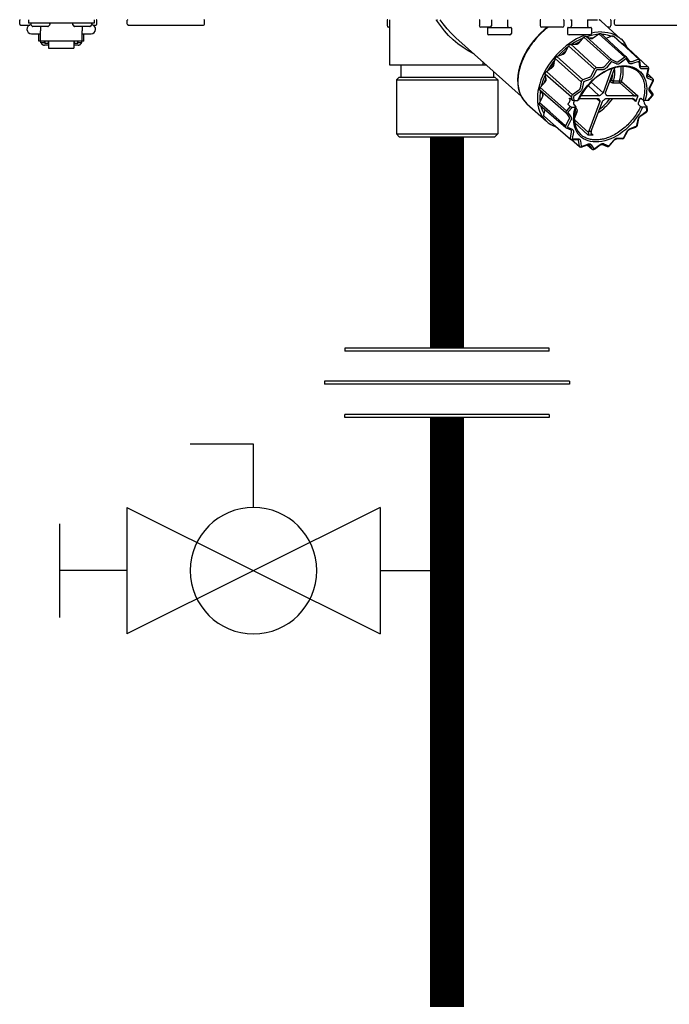
# Model space of a CAD drawing. Units: inches. Extents: x -124 to 113, y -38 to 126.
# Drawn here: x -20 to -11, y 21 to 34 of the extents above; entities that cross this region are included whole.
import ezdxf

# ---------------------------------------------------------------- set-up
doc = ezdxf.new("R2010")
doc.units = ezdxf.units.IN
doc.header["$MEASUREMENT"] = 0

# ---------------------------------------------------------------- blocks, each defined once
blk = doc.blocks.new('Union')
at = {"color": 2}
for p, q in [((-0.06719, 0.04567), (0.06719, 0.04567)), ((-0.06719, 0.04366), (-0.06719, 0.04567)), ((0.06719, 0.04567), (0.06719, 0.04366)), ((-0.06719, 0.04366), (0.06719, 0.04366)), ((-0.08062, 0.02384), (0.08062, 0.02384)), ((-0.08062, 0.02384), (-0.08062, 0.02183)), ((-0.08062, 0.02183), (0.08062, 0.02183)), ((0.08062, 0.02384), (0.08062, 0.02183)), ((-0.06719, 0.00202), (0.06719, 0.00202)), ((-0.06719, 0.00202), (-0.06719, 0)), ((-0.06719, 0), (0.06719, 0)), ((0.06719, 0), (0.06719, 0.00202))]:
    blk.add_line(p, q, dxfattribs=at)
blk = doc.blocks.new('Ball Valve Drain')
at = {"color": 2}
for p, q in [((0.12731, 0.04162), (0.12731, 0.08324)), ((0.12731, 0.08324), (0.16893, 0.08324)), ((0.04407, 0.04162), (0.04407, -0.04162)), ((0.04407, 0.04162), (0.21055, -0.04162)), ((0.21055, 0.04162), (0.04407, -0.04162)), ((0.21055, 0.04162), (0.21055, -0.04162)), ((0.25461, -0.03077), (0.25461, 0.03077)), ((0.04407, 0), (0, 0)), ((0.21055, 0), (0.25461, 0))]:
    blk.add_line(p, q, dxfattribs=at)
blk.add_circle((0.12731, 0), 0.04162, dxfattribs=at)
blk = doc.blocks.new('NHB-H (55-80-110-150)')
at = {"color": 9, "linetype": 'Continuous'}
for p, q in [((-11.615, 1.482), (-11.615, 1.533)), ((-11.603, 1.47), (-11.482, 1.47)), ((-11.501, 1.541), (-11.501, 1.494)), ((-10.636, 1.494), (-11.501, 1.494)), ((-11.469, 1.486), (-11.469, 1.478)), ((-11.467, 1.472), (-11.448, 1.453)), ((-11.244, 1.451), (-11.442, 1.451)), ((-11.343, 1.451), (-11.343, 1.393)), ((-11.22, 1.472), (-11.239, 1.453)), ((-11.217, 1.486), (-11.217, 1.478)), ((-10.919, 1.486), (-10.919, 1.478)), ((-10.916, 1.472), (-10.897, 1.453)), ((-10.694, 1.451), (-10.892, 1.451)), ((-10.793, 1.451), (-10.793, 1.393)), ((-10.669, 1.472), (-10.688, 1.453)), ((-10.667, 1.486), (-10.667, 1.478)), ((-10.654, 1.47), (-10.612, 1.47)), ((-10.636, 1.541), (-10.636, 1.494)), ((-10.6, 1.482), (-10.6, 1.533)), ((-10.199, 1.482), (-10.199, 1.533)), ((-10.187, 1.47), (-9.197, 1.47)), ((-9.185, 1.482), (-9.185, 1.533)), ((-6.781, 1.533), (-6.781, 1.463)), ((-6.747, 1.443), (-6.762, 1.443)), ((-6.747, 0.944), (-6.747, 1.533)), ((-5.568, 1.533), (-5.568, 1.463)), ((-5.417, 1.443), (-5.549, 1.443)), ((-5.461, 1.431), (-5.461, 1.36)), ((-5.453, 1.439), (-5.155, 1.439)), ((-5.409, 1.541), (-5.409, 1.459)), ((-5.199, 1.541), (-5.199, 1.459)), ((-5.147, 1.431), (-5.147, 1.36)), ((-4.769, 1.533), (-4.769, 1.463)), ((-4.474, 1.443), (-4.75, 1.443)), ((-4.455, 1.533), (-4.455, 1.463)), ((-4.408, 1.431), (-4.408, 1.36)), ((-4.4, 1.439), (-4.101, 1.439)), ((-4.367, 1.541), (-4.355, 1.541)), ((-4.355, 1.541), (-4.355, 1.459)), ((-4.145, 1.541), (-4.145, 1.459)), ((-4.145, 1.538), (-4.138, 1.538)), ((-4.093, 1.431), (-4.093, 1.36)), ((-3.978, 1.533), (-3.99, 1.541)), ((-3.965, 1.522), (-3.99, 1.541)), ((-3.965, 1.522), (-3.978, 1.533)), ((-3.965, 1.521), (-3.965, 1.522)), ((-3.965, 1.521), (-3.709, 1.291)), ((-3.858, 1.443), (-3.878, 1.443)), ((-3.838, 1.533), (-3.838, 1.463)), ((-3.79, 1.482), (-3.79, 1.533)), ((-3.778, 1.47), (-2.832, 1.47)), ((-11.461, 1.356), (-11.343, 1.356)), ((-11.363, 1.258), (-11.363, 1.356)), ((-11.343, 1.258), (-11.343, 1.393)), ((-10.793, 1.258), (-10.793, 1.393)), ((-10.793, 1.356), (-10.675, 1.356)), ((-10.773, 1.258), (-10.773, 1.356)), ((-5.017, 0.532), (-5.876, 1.304)), ((-5.166, 1.341), (-5.442, 1.341)), ((-4.113, 1.341), (-4.388, 1.341)), ((-4.257, 1.236), (-4.193, 1.31)), ((-4.193, 1.31), (-3.853, 1.002)), ((-4.183, 1.318), (-4.179, 1.32)), ((-4.179, 1.32), (-4.174, 1.321)), ((-4.164, 1.321), (-4.103, 1.293)), ((-3.826, 1.012), (-4.164, 1.321)), ((-4.105, 1.298), (-4.111, 1.297)), ((-4.065, 1.304), (-4.105, 1.298)), ((-4.071, 1.3), (-3.994, 1.356)), ((-3.994, 1.356), (-3.655, 1.046)), ((-3.983, 1.36), (-3.979, 1.36)), ((-3.983, 1.36), (-3.973, 1.351)), ((-3.979, 1.36), (-3.975, 1.36)), ((-3.631, 1.048), (-3.968, 1.357)), ((-3.902, 1.297), (-3.9, 1.297)), ((-3.9, 1.297), (-3.819, 1.328)), ((-3.835, 1.322), (-3.839, 1.324)), ((-3.819, 1.328), (-3.806, 1.316)), ((-3.808, 1.328), (-3.802, 1.321)), ((-3.688, 1.22), (-3.802, 1.325)), ((-3.688, 1.221), (-3.8, 1.323)), ((-11.343, 1.258), (-11.363, 1.258)), ((-10.793, 1.259), (-11.343, 1.259)), ((-11.337, 1.235), (-11.337, 1.259)), ((-11.29, 1.235), (-11.337, 1.235)), ((-11.29, 1.235), (-11.29, 1.259)), ((-11.284, 1.25), (-11.29, 1.25)), ((-11.235, 1.206), (-11.29, 1.206)), ((-11.284, 1.259), (-11.284, 1.229)), ((-11.237, 1.229), (-11.284, 1.229)), ((-11.237, 1.229), (-11.237, 1.259)), ((-11.235, 1.25), (-11.237, 1.25)), ((-11.235, 1.259), (-11.235, 1.166)), ((-10.901, 1.259), (-10.901, 1.166)), ((-10.901, 1.25), (-10.899, 1.25)), ((-10.846, 1.206), (-10.901, 1.206)), ((-10.899, 1.259), (-10.899, 1.229)), ((-10.852, 1.229), (-10.899, 1.229)), ((-10.852, 1.229), (-10.852, 1.259)), ((-10.852, 1.25), (-10.846, 1.25)), ((-10.846, 1.235), (-10.846, 1.259)), ((-10.799, 1.235), (-10.846, 1.235)), ((-10.799, 1.235), (-10.799, 1.259)), ((-10.773, 1.258), (-10.793, 1.258)), ((-4.436, 1.113), (-4.393, 1.197)), ((-4.393, 1.197), (-4.051, 0.89)), ((-4.385, 1.207), (-4.381, 1.21)), ((-4.381, 1.21), (-4.377, 1.213)), ((-4.365, 1.217), (-4.29, 1.219)), ((-4.026, 0.908), (-4.365, 1.217)), ((-4.289, 1.229), (-4.308, 1.218)), ((-4.243, 1.252), (-4.289, 1.229)), ((-3.698, 1.229), (-3.689, 1.229)), ((-3.465, 1.015), (-3.688, 1.221)), ((-3.346, 0.918), (-3.682, 1.227)), ((-11.235, 1.166), (-10.901, 1.166)), ((-4.564, 1.041), (-4.561, 1.045)), ((-4.561, 1.045), (-4.557, 1.049)), ((-4.547, 1.056), (-4.465, 1.087)), ((-4.206, 0.748), (-4.547, 1.056)), ((-4.469, 1.097), (-4.488, 1.078)), ((-4.426, 1.135), (-4.469, 1.097)), ((-4.424, 1.137), (-4.426, 1.135)), ((-3.655, 1.046), (-3.733, 0.99)), ((-3.639, 1.051), (-3.644, 1.05)), ((-3.59, 0.991), (-3.629, 1.045)), ((-5.475, 0.944), (-6.747, 0.944)), ((-6.602, 0.944), (-6.602, 0.786)), ((-5.518, 0.944), (-5.518, 0.982)), ((-5.488, 0.944), (-5.488, 0.955)), ((-4.686, 0.858), (-4.608, 0.914)), ((-4.616, 0.92), (-4.629, 0.899)), ((-4.584, 0.967), (-4.616, 0.92)), ((-4.587, 0.946), (-4.57, 1.029)), ((-4.582, 0.97), (-4.584, 0.967)), ((-4.57, 1.029), (-4.227, 0.724)), ((-3.95, 0.909), (-4.026, 0.908)), ((-3.853, 1.002), (-3.917, 0.927)), ((-3.907, 0.579), (-3.785, 0.908)), ((-3.832, 0.984), (-3.896, 0.909)), ((-3.837, 1.011), (-3.842, 1.009)), ((-3.826, 0.986), (-3.832, 0.984)), ((-3.765, 0.983), (-3.826, 1.012)), ((-3.765, 0.958), (-3.826, 0.986)), ((-3.639, 1.024), (-3.717, 0.967)), ((-3.634, 1.024), (-3.639, 1.024)), ((-3.595, 0.97), (-3.634, 1.024)), ((-3.59, 0.99), (-3.59, 0.991)), ((-3.481, 1.018), (-3.564, 0.987)), ((-3.471, 0.992), (-3.553, 0.962)), ((-3.47, 1.018), (-3.471, 1.018)), ((-3.467, 0.99), (-3.471, 0.992)), ((-3.468, 1.017), (-3.47, 1.018)), ((-3.467, 1.016), (-3.468, 1.017)), ((-3.455, 0.917), (-3.467, 0.99)), ((-3.447, 0.93), (-3.458, 1.003)), ((-3.444, 0.924), (-3.444, 0.924)), ((-3.353, 0.92), (-3.43, 0.919)), ((-3.341, 0.911), (-3.343, 0.915)), ((-6.621, 0.786), (-6.66, 0.747)), ((-6.621, 0.786), (-5.363, 0.786)), ((-5.383, 0.86), (-5.383, 0.786)), ((-5.363, 0.786), (-5.324, 0.747)), ((-4.701, 0.828), (-4.357, 0.524)), ((-4.69, 0.755), (-4.701, 0.828)), ((-4.699, 0.839), (-4.697, 0.844)), ((-4.697, 0.844), (-4.695, 0.848)), ((-4.344, 0.551), (-4.686, 0.858)), ((-4.124, 0.779), (-4.206, 0.748)), ((-4.051, 0.89), (-4.095, 0.805)), ((-4.026, 0.877), (-4.07, 0.793)), ((-4.037, 0.904), (-4.043, 0.9)), ((-4.022, 0.881), (-4.026, 0.877)), ((-3.945, 0.882), (-4.022, 0.881)), ((-3.823, 0.897), (-3.941, 0.579)), ((-3.348, 0.893), (-3.425, 0.892)), ((-3.363, 0.805), (-3.346, 0.89)), ((-3.354, 0.811), (-3.338, 0.896)), ((-3.284, 0.763), (-3.352, 0.826)), ((-3.352, 0.796), (-3.352, 0.796)), ((-3.346, 0.89), (-3.348, 0.893)), ((-3.286, 0.765), (-3.348, 0.793)), ((-6.66, 0.747), (-5.324, 0.747)), ((-6.66, 0.747), (-6.66, 0.039)), ((-5.324, 0.747), (-5.324, 0.039)), ((-4.766, 0.647), (-4.702, 0.721)), ((-4.71, 0.724), (-4.714, 0.707)), ((-4.692, 0.772), (-4.71, 0.724)), ((-4.227, 0.724), (-4.243, 0.639)), ((-4.216, 0.74), (-4.221, 0.735)), ((-4.2, 0.717), (-4.217, 0.633)), ((-4.196, 0.722), (-4.2, 0.717)), ((-4.113, 0.753), (-4.196, 0.722)), ((-4.138, 0.676), (-3.99, 0.54)), ((-3.941, 0.579), (-4.099, 0.718)), ((-3.841, 0.758), (-3.83, 0.748)), ((-3.805, 0.736), (-3.723, 0.736)), ((-3.8, 0.709), (-3.718, 0.709)), ((-3.718, 0.709), (-3.526, 0.538)), ((-3.697, 0.728), (-3.485, 0.539)), ((-3.286, 0.739), (-3.348, 0.767)), ((-3.329, 0.649), (-3.285, 0.734)), ((-3.322, 0.65), (-3.279, 0.735)), ((-3.285, 0.734), (-3.286, 0.739)), ((-3.277, 0.747), (-3.278, 0.752)), ((-4.778, 0.447), (-4.735, 0.531)), ((-4.774, 0.626), (-4.773, 0.631)), ((-4.773, 0.631), (-4.772, 0.635)), ((-4.772, 0.617), (-4.428, 0.314)), ((-4.734, 0.563), (-4.772, 0.617)), ((-4.737, 0.567), (-4.737, 0.539)), ((-4.737, 0.539), (-4.736, 0.528)), ((-4.357, 0.524), (-4.351, 0.485)), ((-4.352, 0.541), (-4.355, 0.535)), ((-4.265, 0.607), (-4.344, 0.551)), ((-4.328, 0.528), (-4.33, 0.523)), ((-4.33, 0.523), (-4.323, 0.475)), ((-4.249, 0.585), (-4.328, 0.528)), ((-3.99, 0.54), (-4.234, 0.54)), ((-3.887, 0.54), (-3.898, 0.549)), ((-3.542, 0.54), (-3.887, 0.54)), ((-3.35, 0.475), (-3.293, 0.542)), ((-3.342, 0.478), (-3.289, 0.539)), ((-3.291, 0.547), (-3.33, 0.601)), ((-3.286, 0.569), (-3.325, 0.623)), ((-3.293, 0.542), (-3.291, 0.547)), ((-3.284, 0.548), (-3.283, 0.553)), ((-3.284, 0.547), (-3.284, 0.548)), ((-4.942, 0.433), (-4.686, 0.203)), ((-4.942, 0.433), (-4.942, 0.433)), ((-4.779, 0.432), (-4.78, 0.436)), ((-4.779, 0.428), (-4.779, 0.432)), ((-4.641, 0.327), (-4.778, 0.447)), ((-4.776, 0.422), (-4.432, 0.121)), ((-4.76, 0.408), (-4.754, 0.386)), ((-4.372, 0.4), (-4.423, 0.341)), ((-4.344, 0.39), (-4.402, 0.323)), ((-4.372, 0.4), (-4.394, 0.419)), ((-4.391, 0.446), (-4.391, 0.446)), ((-4.382, 0.497), (-4.379, 0.48)), ((-4.351, 0.485), (-4.373, 0.505)), ((-4.344, 0.39), (-4.305, 0.39)), ((-4.323, 0.475), (-4.273, 0.475)), ((-4.322, 0.419), (-4.301, 0.4)), ((-4.317, 0.475), (-4.319, 0.472)), ((-4.254, 0.502), (-4.004, 0.502)), ((-3.984, 0.463), (-4.129, 0.073)), ((-4.095, 0.073), (-3.95, 0.463)), ((-4.027, 0.502), (-3.984, 0.463)), ((-4.013, 0.502), (-3.986, 0.478)), ((-3.994, 0.494), (-4.003, 0.502)), ((-3.902, 0.502), (-3.556, 0.502)), ((-3.556, 0.502), (-3.546, 0.493)), ((-3.546, 0.493), (-3.512, 0.464)), ((-3.469, 0.419), (-3.447, 0.4)), ((-3.438, 0.505), (-3.415, 0.485)), ((-3.371, 0.39), (-3.421, 0.39)), ((-3.403, 0.464), (-3.4, 0.446)), ((-3.35, 0.475), (-3.389, 0.475)), ((-3.365, 0.4), (-3.386, 0.419)), ((-3.364, 0.342), (-3.371, 0.39)), ((-3.355, 0.355), (-3.362, 0.394)), ((-4.719, 0.284), (-4.704, 0.36)), ((-4.715, 0.27), (-4.718, 0.274)), ((-4.714, 0.268), (-4.715, 0.27)), ((-4.712, 0.267), (-4.598, 0.167)), ((-4.434, 0.143), (-4.641, 0.327)), ((-4.429, 0.33), (-4.43, 0.324)), ((-4.428, 0.314), (-4.389, 0.26)), ((-4.402, 0.323), (-4.403, 0.318)), ((-4.403, 0.318), (-4.364, 0.264)), ((-4.286, 0.322), (-4.319, 0.234)), ((-4.301, 0.381), (-4.295, 0.376)), ((-3.451, 0.276), (-3.445, 0.28)), ((-3.445, 0.28), (-3.367, 0.337)), ((-3.444, 0.274), (-3.366, 0.33)), ((-3.367, 0.337), (-3.364, 0.342)), ((-3.36, 0.337), (-3.357, 0.343)), ((-4.598, 0.167), (-4.37, -0.033)), ((-4.436, 0.132), (-4.435, 0.127)), ((-4.39, 0.228), (-4.434, 0.143)), ((-4.365, 0.216), (-4.409, 0.131)), ((-4.409, 0.131), (-4.408, 0.126)), ((-4.319, 0.228), (-4.132, 0.055)), ((-4.315, 0.186), (-4.136, 0.02)), ((-3.584, 0.107), (-3.504, 0.137)), ((-3.504, 0.137), (-3.501, 0.14)), ((-3.501, 0.14), (-3.498, 0.144)), ((-3.5, 0.133), (-3.497, 0.137)), ((-3.498, 0.144), (-3.495, 0.148)), ((-3.497, 0.137), (-3.494, 0.141)), ((-3.495, 0.148), (-3.478, 0.232)), ((-3.494, 0.141), (-3.491, 0.145)), ((-3.486, 0.154), (-3.469, 0.238)), ((-3.486, 0.153), (-3.486, 0.154)), ((-6.66, 0.039), (-5.324, 0.039)), ((-6.621, 0), (-6.66, 0.039)), ((-6.621, 0), (-5.363, 0)), ((-5.363, 0), (-5.324, 0.039)), ((-4.427, 0.118), (-4.366, 0.09)), ((-4.408, 0.126), (-4.347, 0.098)), ((-4.358, 0.066), (-4.375, -0.018)), ((-4.364, 0.089), (-4.363, 0.088)), ((-4.331, 0.06), (-4.348, -0.025)), ((-4.097, 0.046), (-4.07, 0.02)), ((-3.668, -0.012), (-3.627, 0.067)), ((-3.661, -0.012), (-3.62, 0.068)), ((-3.627, 0.067), (-3.623, 0.074)), ((-3.588, 0.098), (-3.508, 0.128)), ((-4.374, -0.028), (-4.371, -0.032)), ((-4.357, -0.038), (-4.251, -0.13)), ((-4.356, -0.038), (-4.28, -0.037)), ((-4.348, -0.025), (-4.346, -0.028)), ((-4.346, -0.028), (-4.269, -0.027)), ((-4.272, -0.039), (-4.272, -0.039)), ((-4.266, -0.051), (-4.254, -0.124)), ((-4.239, -0.052), (-4.227, -0.125)), ((-4.228, -0.136), (-4.145, -0.105)), ((-4.227, -0.125), (-4.223, -0.127)), ((-4.223, -0.127), (-4.141, -0.097)), ((-4.149, -0.107), (-4.084, -0.164)), ((-4.127, -0.105), (-4.127, -0.105)), ((-4.125, -0.108), (-4.086, -0.162)), ((-4.099, -0.105), (-4.06, -0.159)), ((-4.056, -0.159), (-3.977, -0.102)), ((-4.055, -0.165), (-3.977, -0.108)), ((-3.948, -0.101), (-3.887, -0.129)), ((-3.929, -0.093), (-3.868, -0.121)), ((-3.886, -0.129), (-3.887, -0.129)), ((-3.872, -0.129), (-3.867, -0.127)), ((-3.871, -0.129), (-3.872, -0.129)), ((-3.868, -0.121), (-3.863, -0.119)), ((-3.863, -0.119), (-3.798, -0.044)), ((-3.859, -0.122), (-3.794, -0.047)), ((-3.683, -0.026), (-3.76, -0.027)), ((-3.749, -0.017), (-3.673, -0.016)), ((-3.673, -0.016), (-3.668, -0.012)), ((-3.672, -0.022), (-3.667, -0.019)), ((-4.245, -0.134), (-4.247, -0.133)), ((-4.247, -0.133), (-4.242, -0.135)), ((-4.241, -0.136), (-4.242, -0.135)), ((-4.071, -0.169), (-4.066, -0.168)), ((-4.06, -0.159), (-4.056, -0.159))]:
    blk.add_line(p, q, dxfattribs=at)
for points in [[(-6.131, 1.533), (-6.131, 1.54), (-6.131, 1.541)], [(-6.131, 1.533), (-6.125, 1.537), (-6.119, 1.541), (-6.119, 1.541)], [(-5.637, 1.089), (-5.65, 1.095), (-5.717, 1.132), (-5.783, 1.175), (-5.849, 1.223), (-5.912, 1.277), (-5.972, 1.334), (-6.028, 1.396), (-6.081, 1.463), (-6.131, 1.533)], [(-5.876, 1.304), (-5.937, 1.362), (-5.992, 1.422), (-6.044, 1.486), (-6.083, 1.541)], [(-4.67, 1.443), (-4.716, 1.406), (-4.766, 1.361), (-4.813, 1.313), (-4.857, 1.262), (-4.897, 1.208), (-4.934, 1.152), (-4.967, 1.095), (-4.995, 1.037), (-5.019, 0.978), (-5.038, 0.92), (-5.052, 0.862), (-5.061, 0.805), (-5.064, 0.749), (-5.063, 0.696), (-5.056, 0.645), (-5.044, 0.596), (-5.027, 0.551), (-5.005, 0.509), (-4.979, 0.471)], [(-4.66, 1.443), (-4.671, 1.435), (-4.696, 1.415), (-4.72, 1.394), (-4.744, 1.373), (-4.767, 1.351), (-4.789, 1.328), (-4.811, 1.305), (-4.832, 1.281), (-4.853, 1.256), (-4.873, 1.23), (-4.894, 1.202), (-4.914, 1.172), (-4.934, 1.14), (-4.955, 1.105), (-4.974, 1.067), (-4.993, 1.027), (-5.011, 0.984), (-5.027, 0.938), (-5.041, 0.89), (-5.051, 0.841), (-5.058, 0.791), (-5.061, 0.742), (-5.06, 0.693), (-5.054, 0.646), (-5.044, 0.602), (-5.03, 0.56), (-5.011, 0.521), (-4.989, 0.485), (-4.962, 0.453), (-4.942, 0.433)], [(-4.138, 1.538), (-4.114, 1.538), (-4.093, 1.538), (-4.073, 1.538), (-4.055, 1.539), (-4.039, 1.54), (-4.026, 1.54), (-4.014, 1.541), (-4.013, 1.541)], [(-4.171, 1.341), (-4.195, 1.332), (-4.242, 1.311), (-4.29, 1.287), (-4.336, 1.259), (-4.382, 1.229), (-4.427, 1.195), (-4.471, 1.158), (-4.512, 1.119), (-4.552, 1.078), (-4.59, 1.035), (-4.625, 0.989), (-4.658, 0.943), (-4.687, 0.895), (-4.714, 0.846), (-4.737, 0.797), (-4.758, 0.747), (-4.774, 0.697), (-4.787, 0.648), (-4.797, 0.599), (-4.803, 0.551), (-4.805, 0.505), (-4.803, 0.46), (-4.798, 0.416), (-4.789, 0.375), (-4.776, 0.336), (-4.76, 0.299), (-4.74, 0.265), (-4.717, 0.235), (-4.69, 0.207), (-4.686, 0.203)], [(-4.193, 1.31), (-4.192, 1.312), (-4.19, 1.313), (-4.188, 1.315), (-4.187, 1.316), (-4.185, 1.317), (-4.183, 1.318)], [(-4.174, 1.321), (-4.172, 1.322), (-4.171, 1.322), (-4.169, 1.322), (-4.167, 1.322), (-4.165, 1.322), (-4.164, 1.321)], [(-4.009, 1.345), (-4.025, 1.344), (-4.076, 1.336), (-4.128, 1.324), (-4.152, 1.316)], [(-4.103, 1.293), (-4.1, 1.292), (-4.096, 1.292), (-4.092, 1.292), (-4.088, 1.292), (-4.084, 1.293), (-4.08, 1.295), (-4.075, 1.297), (-4.071, 1.3)], [(-3.962, 1.38), (-4.007, 1.378), (-4.053, 1.373), (-4.093, 1.364)], [(-3.994, 1.356), (-3.992, 1.357), (-3.99, 1.358), (-3.988, 1.359), (-3.986, 1.359), (-3.985, 1.36), (-3.983, 1.36)], [(-3.975, 1.36), (-3.973, 1.36), (-3.971, 1.36), (-3.97, 1.359), (-3.969, 1.358), (-3.968, 1.357)], [(-3.962, 1.38), (-3.919, 1.378), (-3.878, 1.373), (-3.838, 1.363), (-3.801, 1.349), (-3.766, 1.332), (-3.734, 1.311), (-3.709, 1.291)], [(-3.839, 1.324), (-3.882, 1.336), (-3.927, 1.344), (-3.954, 1.345)], [(-3.819, 1.328), (-3.817, 1.328), (-3.815, 1.329), (-3.813, 1.329), (-3.812, 1.329), (-3.81, 1.328), (-3.808, 1.328)], [(-3.808, 1.328), (-3.807, 1.327), (-3.805, 1.326), (-3.804, 1.326), (-3.802, 1.325)], [(-3.802, 1.325), (-3.801, 1.324), (-3.8, 1.323)], [(-11.334, 1.235), (-11.333, 1.231), (-11.33, 1.227), (-11.327, 1.223), (-11.324, 1.219), (-11.32, 1.216), (-11.315, 1.213), (-11.311, 1.21), (-11.306, 1.209), (-11.301, 1.207), (-11.296, 1.206), (-11.29, 1.206)], [(-10.846, 1.206), (-10.841, 1.206), (-10.835, 1.207), (-10.83, 1.209), (-10.825, 1.21), (-10.821, 1.213), (-10.817, 1.216), (-10.813, 1.219), (-10.809, 1.223), (-10.806, 1.227), (-10.803, 1.231), (-10.802, 1.235)], [(-4.402, 1.18), (-4.439, 1.151), (-4.486, 1.108), (-4.531, 1.063), (-4.531, 1.062)], [(-4.393, 1.197), (-4.392, 1.199), (-4.391, 1.201), (-4.39, 1.203), (-4.388, 1.204), (-4.387, 1.206), (-4.385, 1.207)], [(-4.377, 1.213), (-4.375, 1.214), (-4.373, 1.215), (-4.371, 1.216), (-4.369, 1.217), (-4.367, 1.217), (-4.365, 1.217)], [(-4.206, 1.295), (-4.234, 1.284), (-4.287, 1.257), (-4.339, 1.226), (-4.351, 1.217)], [(-4.29, 1.219), (-4.286, 1.219), (-4.282, 1.22), (-4.277, 1.221), (-4.273, 1.223), (-4.269, 1.226), (-4.265, 1.229), (-4.261, 1.232), (-4.257, 1.236)], [(-3.709, 1.291), (-3.704, 1.287), (-3.678, 1.259), (-3.655, 1.229), (-3.635, 1.195), (-3.626, 1.176)], [(-3.689, 1.229), (-3.688, 1.229), (-3.686, 1.229), (-3.685, 1.229), (-3.683, 1.228), (-3.682, 1.227)], [(-4.57, 1.029), (-4.569, 1.031), (-4.569, 1.033), (-4.568, 1.035), (-4.567, 1.037), (-4.565, 1.039), (-4.564, 1.041)], [(-4.557, 1.049), (-4.556, 1.05), (-4.554, 1.052), (-4.552, 1.053), (-4.55, 1.055), (-4.549, 1.055), (-4.547, 1.056)], [(-4.465, 1.087), (-4.461, 1.089), (-4.457, 1.091), (-4.453, 1.094), (-4.449, 1.097), (-4.445, 1.101), (-4.442, 1.105), (-4.439, 1.109), (-4.436, 1.113)], [(-3.644, 1.05), (-3.645, 1.05), (-3.647, 1.05), (-3.649, 1.049), (-3.651, 1.048), (-3.653, 1.047), (-3.655, 1.046)], [(-3.634, 1.05), (-3.635, 1.05), (-3.637, 1.05), (-3.639, 1.051)], [(-3.631, 1.048), (-3.632, 1.049), (-3.634, 1.05)], [(-4.573, 1.014), (-4.611, 0.964), (-4.646, 0.911), (-4.671, 0.869)], [(-4.608, 0.914), (-4.604, 0.917), (-4.601, 0.921), (-4.597, 0.924), (-4.594, 0.928), (-4.592, 0.933), (-4.589, 0.937), (-4.588, 0.942), (-4.587, 0.946)], [(-4.273, 0.475), (-4.253, 0.516), (-4.231, 0.557), (-4.206, 0.596), (-4.178, 0.635), (-4.148, 0.672), (-4.116, 0.707), (-4.082, 0.741), (-4.047, 0.773), (-4.01, 0.802), (-3.972, 0.829), (-3.934, 0.853), (-3.894, 0.874), (-3.855, 0.892), (-3.815, 0.907), (-3.775, 0.919), (-3.736, 0.927), (-3.698, 0.932), (-3.661, 0.934), (-3.625, 0.932), (-3.591, 0.927), (-3.558, 0.919), (-3.527, 0.907), (-3.499, 0.892), (-3.473, 0.874), (-3.449, 0.853), (-3.428, 0.829), (-3.41, 0.802), (-3.395, 0.773), (-3.383, 0.741), (-3.374, 0.707), (-3.369, 0.672), (-3.366, 0.635), (-3.367, 0.596), (-3.371, 0.557), (-3.379, 0.516), (-3.389, 0.475)], [(-3.488, 0.862), (-3.513, 0.881), (-3.54, 0.896), (-3.569, 0.908), (-3.601, 0.917), (-3.634, 0.922), (-3.668, 0.924), (-3.704, 0.923), (-3.741, 0.918), (-3.778, 0.91), (-3.817, 0.899), (-3.855, 0.885), (-3.894, 0.867), (-3.932, 0.847), (-3.97, 0.823), (-4.007, 0.797), (-4.044, 0.769), (-4.078, 0.738), (-4.112, 0.705), (-4.143, 0.67), (-4.173, 0.634), (-4.2, 0.596), (-4.225, 0.557), (-4.247, 0.517), (-4.266, 0.478)], [(-4.026, 0.908), (-4.028, 0.908), (-4.03, 0.907), (-4.032, 0.907), (-4.034, 0.906), (-4.036, 0.905), (-4.037, 0.904)], [(-3.917, 0.927), (-3.921, 0.923), (-3.925, 0.92), (-3.929, 0.917), (-3.933, 0.914), (-3.937, 0.912), (-3.941, 0.91), (-3.946, 0.91), (-3.95, 0.909)], [(-3.896, 0.909), (-3.902, 0.903), (-3.907, 0.898), (-3.913, 0.893), (-3.92, 0.89), (-3.926, 0.887), (-3.933, 0.884), (-3.939, 0.883), (-3.945, 0.882)], [(-3.842, 1.009), (-3.844, 1.009), (-3.846, 1.008), (-3.848, 1.006), (-3.849, 1.005), (-3.851, 1.003), (-3.853, 1.002)], [(-3.826, 1.012), (-3.828, 1.012), (-3.829, 1.012), (-3.831, 1.012), (-3.833, 1.012), (-3.835, 1.012), (-3.837, 1.011)], [(-3.733, 0.99), (-3.737, 0.987), (-3.741, 0.985), (-3.746, 0.983), (-3.75, 0.982), (-3.754, 0.982), (-3.758, 0.982), (-3.762, 0.982), (-3.765, 0.983)], [(-3.717, 0.967), (-3.723, 0.963), (-3.73, 0.96), (-3.736, 0.957), (-3.742, 0.956), (-3.749, 0.955), (-3.754, 0.955), (-3.76, 0.956), (-3.765, 0.958)], [(-3.723, 0.736), (-3.715, 0.766), (-3.709, 0.795), (-3.705, 0.822), (-3.702, 0.847), (-3.701, 0.871), (-3.702, 0.893), (-3.703, 0.914), (-3.704, 0.923)], [(-3.697, 0.728), (-3.688, 0.759), (-3.682, 0.788), (-3.678, 0.817), (-3.675, 0.843), (-3.674, 0.868), (-3.675, 0.891), (-3.676, 0.912), (-3.678, 0.924)], [(-3.553, 0.962), (-3.56, 0.96), (-3.566, 0.958), (-3.572, 0.958), (-3.578, 0.959), (-3.583, 0.96), (-3.587, 0.963), (-3.591, 0.966), (-3.595, 0.97)], [(-3.589, 0.99), (-3.589, 0.99), (-3.59, 0.991), (-3.59, 0.991)], [(-3.564, 0.987), (-3.568, 0.986), (-3.572, 0.985), (-3.576, 0.985), (-3.58, 0.985), (-3.583, 0.986), (-3.586, 0.988), (-3.589, 0.99)], [(-3.471, 1.018), (-3.472, 1.019), (-3.474, 1.019), (-3.476, 1.019), (-3.477, 1.019), (-3.479, 1.018), (-3.481, 1.018)], [(-3.465, 1.015), (-3.466, 1.015), (-3.467, 1.016)], [(-3.425, 0.892), (-3.431, 0.892), (-3.436, 0.893), (-3.441, 0.895), (-3.445, 0.898), (-3.449, 0.902), (-3.452, 0.906), (-3.454, 0.911), (-3.455, 0.917)], [(-3.444, 0.924), (-3.445, 0.924), (-3.445, 0.925), (-3.446, 0.926), (-3.446, 0.928), (-3.447, 0.93)], [(-3.43, 0.919), (-3.434, 0.919), (-3.437, 0.92), (-3.44, 0.921), (-3.443, 0.923), (-3.444, 0.924)], [(-3.348, 0.919), (-3.35, 0.92), (-3.351, 0.92), (-3.353, 0.92)], [(-3.346, 0.918), (-3.347, 0.918), (-3.348, 0.919)], [(-4.699, 0.814), (-4.705, 0.802), (-4.727, 0.747), (-4.746, 0.692), (-4.753, 0.662)], [(-4.701, 0.828), (-4.702, 0.83), (-4.701, 0.831), (-4.701, 0.833), (-4.701, 0.835), (-4.7, 0.837), (-4.699, 0.839)], [(-4.695, 0.848), (-4.693, 0.85), (-4.692, 0.852), (-4.691, 0.854), (-4.689, 0.855), (-4.688, 0.857), (-4.686, 0.858)], [(-4.095, 0.805), (-4.097, 0.801), (-4.1, 0.796), (-4.103, 0.792), (-4.107, 0.789), (-4.111, 0.786), (-4.115, 0.783), (-4.119, 0.78), (-4.124, 0.779)], [(-4.07, 0.793), (-4.074, 0.786), (-4.078, 0.78), (-4.083, 0.774), (-4.088, 0.768), (-4.094, 0.763), (-4.1, 0.759), (-4.107, 0.756), (-4.113, 0.753)], [(-4.043, 0.9), (-4.044, 0.899), (-4.046, 0.897), (-4.047, 0.895), (-4.049, 0.894), (-4.05, 0.892), (-4.051, 0.89)], [(-3.818, 0.82), (-3.818, 0.817), (-3.819, 0.804), (-3.821, 0.79), (-3.824, 0.776), (-3.827, 0.762), (-3.83, 0.748)], [(-3.793, 0.886), (-3.792, 0.88), (-3.791, 0.866), (-3.79, 0.853), (-3.79, 0.839), (-3.79, 0.825), (-3.791, 0.81), (-3.793, 0.796), (-3.795, 0.781), (-3.797, 0.766), (-3.801, 0.751), (-3.805, 0.736)], [(-3.488, 0.862), (-3.485, 0.86), (-3.474, 0.849), (-3.463, 0.837), (-3.453, 0.825), (-3.444, 0.812), (-3.435, 0.799), (-3.428, 0.784), (-3.421, 0.77), (-3.414, 0.754), (-3.409, 0.738), (-3.404, 0.722), (-3.4, 0.705), (-3.397, 0.687), (-3.395, 0.669), (-3.394, 0.651), (-3.393, 0.632), (-3.394, 0.613), (-3.395, 0.593), (-3.397, 0.572), (-3.4, 0.551), (-3.404, 0.529), (-3.409, 0.507), (-3.415, 0.485)], [(-3.348, 0.767), (-3.352, 0.769), (-3.356, 0.773), (-3.359, 0.777), (-3.361, 0.782), (-3.363, 0.787), (-3.364, 0.793), (-3.364, 0.799), (-3.363, 0.805)], [(-3.352, 0.796), (-3.352, 0.796), (-3.353, 0.797), (-3.354, 0.799), (-3.355, 0.801), (-3.355, 0.804), (-3.355, 0.808), (-3.354, 0.811)], [(-3.348, 0.793), (-3.35, 0.794), (-3.352, 0.796)], [(-4.702, 0.721), (-4.699, 0.725), (-4.696, 0.729), (-4.694, 0.734), (-4.692, 0.738), (-4.69, 0.742), (-4.69, 0.747), (-4.689, 0.751), (-4.69, 0.755)], [(-4.221, 0.735), (-4.222, 0.734), (-4.223, 0.732), (-4.224, 0.73), (-4.225, 0.728), (-4.226, 0.726), (-4.227, 0.724)], [(-4.206, 0.748), (-4.208, 0.747), (-4.21, 0.746), (-4.212, 0.745), (-4.213, 0.743), (-4.215, 0.742), (-4.216, 0.74)], [(-3.852, 0.729), (-3.849, 0.729), (-3.845, 0.73), (-3.842, 0.732), (-3.839, 0.735), (-3.836, 0.738), (-3.833, 0.741), (-3.831, 0.744), (-3.83, 0.748)], [(-3.852, 0.729), (-3.848, 0.726), (-3.844, 0.723), (-3.839, 0.72), (-3.833, 0.717), (-3.828, 0.715), (-3.822, 0.713), (-3.816, 0.711), (-3.811, 0.71), (-3.805, 0.71), (-3.8, 0.709)], [(-3.83, 0.748), (-3.828, 0.746), (-3.826, 0.745), (-3.824, 0.743), (-3.821, 0.742), (-3.818, 0.74), (-3.815, 0.739), (-3.813, 0.738), (-3.81, 0.737), (-3.807, 0.736), (-3.805, 0.736)], [(-3.8, 0.709), (-3.802, 0.712), (-3.804, 0.714), (-3.805, 0.718), (-3.806, 0.721), (-3.806, 0.725), (-3.806, 0.729), (-3.806, 0.733), (-3.805, 0.736)], [(-3.718, 0.709), (-3.72, 0.711), (-3.721, 0.713), (-3.723, 0.716), (-3.724, 0.718), (-3.724, 0.721), (-3.725, 0.724), (-3.725, 0.727), (-3.724, 0.73), (-3.724, 0.733), (-3.723, 0.736)], [(-3.723, 0.736), (-3.72, 0.736), (-3.716, 0.736), (-3.713, 0.735), (-3.709, 0.734), (-3.705, 0.733), (-3.702, 0.731), (-3.699, 0.73), (-3.697, 0.728)], [(-3.718, 0.709), (-3.715, 0.71), (-3.712, 0.711), (-3.709, 0.713), (-3.705, 0.715), (-3.703, 0.718), (-3.7, 0.721), (-3.698, 0.724), (-3.697, 0.728)], [(-3.33, 0.601), (-3.333, 0.606), (-3.335, 0.611), (-3.336, 0.617), (-3.336, 0.623), (-3.336, 0.629), (-3.334, 0.636), (-3.332, 0.642), (-3.329, 0.649)], [(-3.325, 0.623), (-3.326, 0.623), (-3.326, 0.625), (-3.327, 0.627), (-3.327, 0.63), (-3.327, 0.633), (-3.327, 0.637), (-3.326, 0.641), (-3.324, 0.645), (-3.322, 0.65)], [(-3.284, 0.763), (-3.285, 0.764), (-3.286, 0.765)], [(-4.772, 0.617), (-4.773, 0.618), (-4.773, 0.619), (-4.774, 0.621), (-4.774, 0.623), (-4.774, 0.624), (-4.774, 0.626)], [(-4.772, 0.635), (-4.771, 0.637), (-4.771, 0.639), (-4.77, 0.641), (-4.769, 0.643), (-4.767, 0.645), (-4.766, 0.647)], [(-4.764, 0.606), (-4.768, 0.583), (-4.772, 0.53), (-4.771, 0.48), (-4.769, 0.464)], [(-4.423, 0.341), (-4.766, 0.647)], [(-4.735, 0.531), (-4.733, 0.536), (-4.731, 0.54), (-4.73, 0.544), (-4.73, 0.549), (-4.73, 0.553), (-4.731, 0.556), (-4.732, 0.56), (-4.734, 0.563)], [(-4.355, 0.535), (-4.356, 0.533), (-4.357, 0.531), (-4.357, 0.529), (-4.358, 0.528), (-4.358, 0.526), (-4.357, 0.524)], [(-4.344, 0.551), (-4.345, 0.55), (-4.347, 0.548), (-4.349, 0.546), (-4.35, 0.545), (-4.351, 0.543), (-4.352, 0.541)], [(-4.243, 0.639), (-4.245, 0.635), (-4.246, 0.631), (-4.248, 0.626), (-4.251, 0.622), (-4.254, 0.618), (-4.258, 0.614), (-4.261, 0.61), (-4.265, 0.607)], [(-4.217, 0.633), (-4.218, 0.626), (-4.221, 0.62), (-4.224, 0.613), (-4.228, 0.607), (-4.233, 0.6), (-4.238, 0.595), (-4.243, 0.589), (-4.249, 0.585)], [(-3.974, 0.548), (-3.976, 0.546), (-3.979, 0.544), (-3.982, 0.542), (-3.984, 0.541), (-3.987, 0.54), (-3.99, 0.54)], [(-3.954, 0.564), (-3.959, 0.561), (-3.964, 0.557), (-3.969, 0.553), (-3.974, 0.548)], [(-3.941, 0.579), (-3.942, 0.576), (-3.944, 0.573), (-3.946, 0.57), (-3.948, 0.568), (-3.951, 0.566), (-3.954, 0.564)], [(-3.906, 0.564), (-3.907, 0.566), (-3.908, 0.568), (-3.908, 0.57), (-3.909, 0.573), (-3.908, 0.576), (-3.907, 0.579)], [(-3.897, 0.548), (-3.898, 0.553), (-3.9, 0.557), (-3.903, 0.561), (-3.906, 0.564)], [(-3.894, 0.543), (-3.896, 0.544), (-3.897, 0.546), (-3.897, 0.548)], [(-3.887, 0.54), (-3.89, 0.54), (-3.892, 0.541), (-3.894, 0.542), (-3.894, 0.543)], [(-3.542, 0.54), (-3.538, 0.54), (-3.535, 0.54), (-3.53, 0.539), (-3.526, 0.538)], [(-3.485, 0.539), (-3.488, 0.538), (-3.491, 0.538), (-3.495, 0.537), (-3.498, 0.537), (-3.502, 0.537), (-3.506, 0.537), (-3.509, 0.536), (-3.513, 0.536), (-3.517, 0.537), (-3.52, 0.537), (-3.523, 0.537), (-3.526, 0.538)], [(-3.485, 0.539), (-3.489, 0.526), (-3.493, 0.514), (-3.497, 0.502), (-3.502, 0.489), (-3.507, 0.477), (-3.512, 0.464)], [(-4.979, 0.471), (-4.947, 0.438), (-4.942, 0.433)], [(-4.78, 0.436), (-4.78, 0.438), (-4.78, 0.439), (-4.78, 0.441), (-4.779, 0.443), (-4.778, 0.445), (-4.778, 0.447)], [(-4.776, 0.422), (-4.776, 0.423), (-4.777, 0.424), (-4.778, 0.425), (-4.778, 0.427), (-4.779, 0.428)], [(-4.394, 0.419), (-4.396, 0.421), (-4.397, 0.423), (-4.398, 0.425), (-4.398, 0.428), (-4.398, 0.43), (-4.398, 0.433), (-4.397, 0.436), (-4.395, 0.44), (-4.393, 0.443), (-4.391, 0.446)], [(-4.379, 0.48), (-4.379, 0.476), (-4.379, 0.472), (-4.38, 0.468), (-4.381, 0.463), (-4.383, 0.459), (-4.385, 0.454), (-4.388, 0.45), (-4.391, 0.446)], [(-4.382, 0.497), (-4.382, 0.5), (-4.382, 0.502), (-4.382, 0.504), (-4.381, 0.506), (-4.38, 0.507), (-4.379, 0.507), (-4.379, 0.507)], [(-4.379, 0.507), (-4.378, 0.507), (-4.377, 0.507), (-4.375, 0.506), (-4.373, 0.505)], [(-4.372, 0.4), (-4.37, 0.398), (-4.368, 0.397), (-4.366, 0.396), (-4.363, 0.394), (-4.36, 0.393), (-4.357, 0.392), (-4.354, 0.391), (-4.35, 0.39), (-4.347, 0.39), (-4.344, 0.39)], [(-4.323, 0.475), (-4.326, 0.475), (-4.329, 0.476), (-4.333, 0.476), (-4.336, 0.477), (-4.339, 0.478), (-4.342, 0.479), (-4.345, 0.481), (-4.347, 0.482), (-4.349, 0.483), (-4.351, 0.485)], [(-4.328, 0.446), (-4.328, 0.443), (-4.329, 0.441), (-4.329, 0.437), (-4.329, 0.434), (-4.328, 0.431), (-4.327, 0.428), (-4.326, 0.426), (-4.325, 0.423), (-4.324, 0.421), (-4.322, 0.419)], [(-4.319, 0.472), (-4.323, 0.459), (-4.328, 0.446)], [(-3.421, 0.39), (-3.441, 0.349), (-3.463, 0.308), (-3.489, 0.269), (-3.516, 0.23), (-3.546, 0.193), (-3.578, 0.158), (-3.612, 0.124), (-3.647, 0.092), (-3.684, 0.063), (-3.722, 0.036), (-3.761, 0.012), (-3.8, -0.009), (-3.84, -0.027), (-3.879, -0.042), (-3.919, -0.054), (-3.958, -0.062), (-3.996, -0.067), (-4.033, -0.069), (-4.069, -0.067), (-4.104, -0.062), (-4.136, -0.054), (-4.167, -0.042), (-4.196, -0.027), (-4.222, -0.009), (-4.245, 0.012), (-4.266, 0.036), (-4.284, 0.063), (-4.299, 0.092), (-4.311, 0.124), (-4.32, 0.158), (-4.326, 0.193), (-4.328, 0.23), (-4.327, 0.269), (-4.323, 0.308), (-4.316, 0.349), (-4.305, 0.39)], [(-4.297, 0.393), (-4.307, 0.357), (-4.314, 0.321), (-4.318, 0.286), (-4.319, 0.251), (-4.318, 0.218), (-4.314, 0.186), (-4.308, 0.155), (-4.299, 0.126), (-4.287, 0.099), (-4.272, 0.074), (-4.255, 0.051), (-4.236, 0.03)], [(-4.305, 0.39), (-4.303, 0.39), (-4.301, 0.39), (-4.299, 0.391), (-4.298, 0.392), (-4.297, 0.393), (-4.297, 0.393)], [(-4.297, 0.393), (-4.297, 0.394), (-4.297, 0.395), (-4.298, 0.397), (-4.299, 0.398), (-4.301, 0.4)], [(-4.266, 0.478), (-4.267, 0.477), (-4.268, 0.476), (-4.269, 0.476), (-4.271, 0.475), (-4.273, 0.475)], [(-3.447, 0.4), (-3.457, 0.378), (-3.467, 0.358), (-3.478, 0.337), (-3.49, 0.317), (-3.502, 0.298), (-3.515, 0.279), (-3.528, 0.261), (-3.541, 0.243), (-3.555, 0.225), (-3.57, 0.208), (-3.585, 0.191), (-3.6, 0.174), (-3.616, 0.158), (-3.632, 0.143), (-3.649, 0.127), (-3.666, 0.113), (-3.683, 0.098), (-3.701, 0.085), (-3.719, 0.072), (-3.737, 0.06), (-3.755, 0.048), (-3.774, 0.037), (-3.792, 0.026), (-3.811, 0.016), (-3.83, 0.007), (-3.849, -0.001), (-3.868, -0.008), (-3.886, -0.015), (-3.903, -0.021), (-3.92, -0.026), (-3.936, -0.03), (-3.952, -0.033), (-3.966, -0.036), (-3.98, -0.038), (-3.994, -0.04), (-4.008, -0.041), (-4.023, -0.042), (-4.038, -0.042)], [(-4.004, 0.502), (-4.001, 0.502), (-3.999, 0.501), (-3.997, 0.5), (-3.997, 0.499)], [(-4.004, 0.317), (-3.989, 0.328), (-3.971, 0.341), (-3.952, 0.356), (-3.932, 0.373), (-3.912, 0.392), (-3.89, 0.412), (-3.868, 0.435), (-3.846, 0.46), (-3.823, 0.488), (-3.813, 0.502)], [(-3.997, 0.499), (-3.996, 0.498), (-3.995, 0.496), (-3.994, 0.494)], [(-3.994, 0.494), (-3.993, 0.489), (-3.991, 0.485), (-3.989, 0.481), (-3.986, 0.478)], [(-3.987, 0.364), (-3.969, 0.378), (-3.95, 0.394), (-3.93, 0.412), (-3.909, 0.432), (-3.888, 0.454), (-3.867, 0.478), (-3.847, 0.502)], [(-3.986, 0.478), (-3.984, 0.476), (-3.983, 0.474), (-3.983, 0.471), (-3.983, 0.469), (-3.983, 0.466), (-3.984, 0.463)], [(-3.95, 0.463), (-3.949, 0.466), (-3.947, 0.469), (-3.945, 0.471), (-3.943, 0.474), (-3.94, 0.476), (-3.938, 0.478)], [(-3.938, 0.478), (-3.932, 0.481), (-3.927, 0.485), (-3.922, 0.489), (-3.917, 0.494)], [(-3.917, 0.494), (-3.915, 0.496), (-3.912, 0.498), (-3.91, 0.5), (-3.907, 0.501), (-3.904, 0.502), (-3.902, 0.502)], [(-3.54, 0.5), (-3.545, 0.501), (-3.549, 0.501), (-3.553, 0.502), (-3.556, 0.502)], [(-3.54, 0.5), (-3.537, 0.499), (-3.535, 0.497), (-3.532, 0.496), (-3.529, 0.494)], [(-3.529, 0.494), (-3.529, 0.494), (-3.526, 0.491), (-3.524, 0.488), (-3.521, 0.485), (-3.519, 0.481), (-3.517, 0.477), (-3.515, 0.473), (-3.514, 0.469), (-3.512, 0.464)], [(-3.469, 0.419), (-3.471, 0.421), (-3.473, 0.423), (-3.474, 0.426), (-3.475, 0.428), (-3.475, 0.431), (-3.475, 0.434), (-3.475, 0.437), (-3.475, 0.441), (-3.474, 0.443), (-3.473, 0.446)], [(-3.473, 0.446), (-3.468, 0.459), (-3.463, 0.472), (-3.459, 0.485), (-3.454, 0.497)], [(-3.454, 0.497), (-3.453, 0.5), (-3.452, 0.502), (-3.451, 0.504), (-3.449, 0.505), (-3.447, 0.507), (-3.445, 0.507), (-3.444, 0.507)], [(-3.447, 0.4), (-3.445, 0.398), (-3.443, 0.397), (-3.44, 0.395), (-3.438, 0.394), (-3.435, 0.393), (-3.432, 0.392), (-3.429, 0.391), (-3.426, 0.39), (-3.423, 0.39), (-3.421, 0.39)], [(-3.444, 0.507), (-3.443, 0.507), (-3.442, 0.507), (-3.44, 0.506), (-3.438, 0.505)], [(-3.389, 0.475), (-3.392, 0.475), (-3.395, 0.476), (-3.397, 0.476), (-3.4, 0.477), (-3.403, 0.478), (-3.406, 0.479), (-3.409, 0.48), (-3.411, 0.482), (-3.413, 0.483), (-3.415, 0.485)], [(-3.403, 0.464), (-3.403, 0.468), (-3.403, 0.472), (-3.402, 0.476), (-3.402, 0.477)], [(-3.4, 0.446), (-3.399, 0.443), (-3.398, 0.44), (-3.397, 0.437), (-3.396, 0.434), (-3.394, 0.431), (-3.393, 0.428), (-3.391, 0.425), (-3.39, 0.423), (-3.388, 0.421), (-3.386, 0.419)], [(-3.371, 0.39), (-3.369, 0.39), (-3.366, 0.39), (-3.364, 0.391), (-3.363, 0.392), (-3.362, 0.393), (-3.362, 0.394), (-3.362, 0.395)], [(-3.362, 0.395), (-3.362, 0.396), (-3.362, 0.397), (-3.363, 0.398), (-3.365, 0.4)], [(-3.342, 0.478), (-3.342, 0.477), (-3.343, 0.476), (-3.345, 0.476), (-3.347, 0.475), (-3.35, 0.475)], [(-4.754, 0.386), (-4.739, 0.343), (-4.719, 0.304), (-4.716, 0.3)], [(-4.718, 0.274), (-4.718, 0.275), (-4.719, 0.277), (-4.719, 0.279), (-4.72, 0.28), (-4.719, 0.282), (-4.719, 0.284)], [(-4.712, 0.267), (-4.713, 0.267), (-4.714, 0.268)], [(-4.43, 0.324), (-4.43, 0.322), (-4.43, 0.32), (-4.43, 0.319), (-4.429, 0.317), (-4.429, 0.316), (-4.428, 0.314)], [(-4.423, 0.341), (-4.424, 0.339), (-4.425, 0.337), (-4.426, 0.336), (-4.427, 0.334), (-4.428, 0.332), (-4.429, 0.33)], [(-4.389, 0.26), (-4.387, 0.257), (-4.386, 0.254), (-4.385, 0.25), (-4.385, 0.246), (-4.386, 0.242), (-4.387, 0.237), (-4.388, 0.233), (-4.39, 0.228)], [(-4.364, 0.264), (-4.361, 0.259), (-4.359, 0.254), (-4.358, 0.248), (-4.358, 0.242), (-4.359, 0.236), (-4.36, 0.229), (-4.362, 0.223), (-4.365, 0.216)], [(-4.312, 0.332), (-4.309, 0.332), (-4.306, 0.331), (-4.302, 0.33), (-4.298, 0.329), (-4.295, 0.328), (-4.292, 0.326), (-4.289, 0.324), (-4.286, 0.322)], [(-4.305, 0.363), (-4.302, 0.366), (-4.299, 0.369), (-4.297, 0.372), (-4.295, 0.376)], [(-4.295, 0.376), (-4.293, 0.373), (-4.29, 0.369), (-4.288, 0.366), (-4.286, 0.361), (-4.285, 0.357), (-4.284, 0.352), (-4.283, 0.347), (-4.283, 0.342), (-4.283, 0.337), (-4.284, 0.332), (-4.285, 0.327), (-4.286, 0.322)], [(-3.473, 0.245), (-3.47, 0.252), (-3.466, 0.258), (-3.462, 0.265), (-3.457, 0.27), (-3.451, 0.276)], [(-3.469, 0.238), (-3.468, 0.243), (-3.466, 0.247), (-3.464, 0.252), (-3.461, 0.257), (-3.458, 0.262), (-3.454, 0.266), (-3.45, 0.27), (-3.445, 0.274), (-3.444, 0.274)], [(-4.686, 0.203), (-4.661, 0.183), (-4.629, 0.162), (-4.594, 0.145), (-4.558, 0.132)], [(-4.434, 0.143), (-4.435, 0.141), (-4.435, 0.139), (-4.436, 0.137), (-4.436, 0.136), (-4.436, 0.134), (-4.436, 0.132)], [(-3.478, 0.232), (-3.476, 0.239), (-3.473, 0.245)], [(-4.435, 0.127), (-4.435, 0.126), (-4.434, 0.124), (-4.433, 0.123), (-4.432, 0.122), (-4.432, 0.121)], [(-4.366, 0.09), (-4.365, 0.09), (-4.365, 0.089), (-4.364, 0.089)], [(-4.363, 0.088), (-4.361, 0.085), (-4.359, 0.082), (-4.358, 0.078), (-4.358, 0.075), (-4.358, 0.07), (-4.358, 0.066)], [(-4.347, 0.098), (-4.342, 0.096), (-4.338, 0.092), (-4.335, 0.088), (-4.333, 0.083), (-4.331, 0.078), (-4.33, 0.072), (-4.331, 0.066), (-4.331, 0.06)], [(-4.038, -0.042), (-4.051, -0.042), (-4.065, -0.041), (-4.078, -0.04), (-4.091, -0.038), (-4.105, -0.036), (-4.119, -0.033), (-4.134, -0.029), (-4.148, -0.024), (-4.163, -0.018), (-4.178, -0.011), (-4.192, -0.003), (-4.205, 0.005), (-4.218, 0.015), (-4.23, 0.025), (-4.236, 0.03)], [(-4.135, 0.033), (-4.135, 0.03), (-4.135, 0.027), (-4.136, 0.025), (-4.136, 0.023), (-4.136, 0.02)], [(-4.103, 0.019), (-4.109, 0.019), (-4.114, 0.019), (-4.12, 0.019), (-4.125, 0.02), (-4.13, 0.02), (-4.136, 0.02)], [(-4.132, 0.055), (-4.132, 0.052), (-4.133, 0.049), (-4.133, 0.046), (-4.133, 0.042), (-4.134, 0.039), (-4.135, 0.033)], [(-4.132, 0.055), (-4.132, 0.06), (-4.131, 0.064), (-4.13, 0.069), (-4.129, 0.073)], [(-4.129, 0.073), (-4.123, 0.073), (-4.118, 0.072), (-4.112, 0.072), (-4.106, 0.072), (-4.101, 0.073), (-4.095, 0.073)], [(-4.07, 0.02), (-4.075, 0.02), (-4.081, 0.02), (-4.087, 0.019), (-4.092, 0.019), (-4.098, 0.019), (-4.103, 0.019)], [(-4.095, 0.073), (-4.096, 0.069), (-4.097, 0.064), (-4.098, 0.06), (-4.098, 0.055)], [(-4.087, 0.031), (-4.089, 0.033), (-4.091, 0.036), (-4.093, 0.039), (-4.095, 0.042), (-4.097, 0.046), (-4.098, 0.049), (-4.098, 0.052), (-4.098, 0.055)], [(-4.07, 0.02), (-4.074, 0.023), (-4.078, 0.025), (-4.082, 0.027), (-4.086, 0.03), (-4.087, 0.031)], [(-3.623, 0.074), (-3.619, 0.08), (-3.614, 0.086), (-3.608, 0.091), (-3.603, 0.096), (-3.597, 0.101)], [(-3.62, 0.068), (-3.619, 0.071), (-3.616, 0.076), (-3.612, 0.08), (-3.609, 0.084), (-3.605, 0.088), (-3.601, 0.091), (-3.596, 0.094), (-3.592, 0.096), (-3.588, 0.098)], [(-3.597, 0.101), (-3.59, 0.104), (-3.584, 0.107)], [(-4.375, -0.018), (-4.375, -0.02), (-4.376, -0.022), (-4.375, -0.024), (-4.375, -0.025), (-4.374, -0.027), (-4.374, -0.028)], [(-4.371, -0.032), (-4.37, -0.033), (-4.37, -0.033)], [(-4.28, -0.037), (-4.277, -0.037), (-4.275, -0.037), (-4.273, -0.038), (-4.272, -0.039)], [(-4.272, -0.039), (-4.27, -0.041), (-4.268, -0.044), (-4.267, -0.047), (-4.266, -0.051)], [(-4.269, -0.027), (-4.264, -0.027), (-4.258, -0.028), (-4.253, -0.03), (-4.249, -0.033), (-4.245, -0.037), (-4.243, -0.041), (-4.24, -0.046), (-4.239, -0.052)], [(-4.254, -0.124), (-4.254, -0.126), (-4.253, -0.128), (-4.253, -0.129), (-4.252, -0.13), (-4.251, -0.13)], [(-4.145, -0.105), (-4.141, -0.104), (-4.137, -0.103), (-4.134, -0.103), (-4.131, -0.103), (-4.129, -0.104), (-4.128, -0.105), (-4.127, -0.105)], [(-4.141, -0.097), (-4.135, -0.095), (-4.128, -0.093), (-4.122, -0.093), (-4.117, -0.094), (-4.112, -0.095), (-4.107, -0.098), (-4.103, -0.101), (-4.099, -0.105)], [(-4.127, -0.105), (-4.127, -0.105), (-4.125, -0.108)], [(-3.977, -0.102), (-3.971, -0.098), (-3.965, -0.095), (-3.958, -0.092), (-3.952, -0.091), (-3.946, -0.09), (-3.94, -0.09), (-3.934, -0.091), (-3.929, -0.093)], [(-3.977, -0.108), (-3.973, -0.106), (-3.968, -0.103), (-3.964, -0.102), (-3.96, -0.101), (-3.957, -0.1), (-3.954, -0.1), (-3.951, -0.1), (-3.949, -0.101), (-3.948, -0.101)], [(-3.798, -0.044), (-3.792, -0.038), (-3.787, -0.033), (-3.781, -0.028), (-3.774, -0.025), (-3.768, -0.022)], [(-3.794, -0.047), (-3.79, -0.042), (-3.785, -0.038), (-3.781, -0.035), (-3.777, -0.032), (-3.772, -0.03), (-3.768, -0.029), (-3.764, -0.028), (-3.76, -0.027), (-3.76, -0.027)], [(-3.768, -0.022), (-3.762, -0.019), (-3.755, -0.018), (-3.749, -0.017)], [(-4.086, -0.162), (-4.085, -0.163), (-4.084, -0.164)]]:
    blk.add_lwpolyline(points, dxfattribs=at)
for centre, radius, start, end in [((-11.607, 1.533), 0.00786, 90, 180), ((-11.603, 1.482), 0.0118, 180, 270), ((-11.461, 1.415), 0.059, 96.7411, 270), ((-11.461, 1.486), 0.00786, 90, 180), ((-11.461, 1.478), 0.00786, 180, 225), ((-11.442, 1.459), 0.00786, 225, 270), ((-11.244, 1.459), 0.00786, 270, 315), ((-11.225, 1.486), 0.00786, 0, 90), ((-11.225, 1.478), 0.00786, 315, 0), ((-10.911, 1.486), 0.00786, 90, 180), ((-10.911, 1.478), 0.00786, 180, 225), ((-10.892, 1.459), 0.00786, 225, 270), ((-10.694, 1.459), 0.00786, 270, 315), ((-10.675, 1.486), 0.00786, 0, 90), ((-10.675, 1.415), 0.059, 270, 83.2589), ((-10.675, 1.478), 0.00786, 315, 0), ((-10.612, 1.482), 0.0118, 270, 0), ((-10.608, 1.533), 0.00786, 0, 90), ((-10.191, 1.533), 0.00786, 90, 180), ((-10.187, 1.482), 0.0118, 180, 270), ((-9.197, 1.482), 0.0118, 270, 0), ((-9.193, 1.533), 0.00786, 0, 90), ((-6.773, 1.533), 0.00786, 90, 180), ((-6.762, 1.463), 0.0197, 180, 270), ((-6.786, 1.533), 0.0393, 0, 11.5697), ((-5.56, 1.533), 0.00786, 90, 180), ((-5.549, 1.463), 0.0197, 180, 270), ((-5.453, 1.431), 0.00786, 90, 180), ((-5.429, 1.459), 0.0197, 270, 0), ((-5.179, 1.459), 0.0197, 180, 270), ((-5.155, 1.431), 0.00786, 0, 90), ((-4.761, 1.533), 0.00786, 90, 180), ((-4.75, 1.463), 0.0197, 180, 270), ((-4.474, 1.463), 0.0197, 270, 0), ((-4.463, 1.533), 0.00786, 0, 90), ((-4.4, 1.431), 0.00786, 90, 180), ((-4.375, 1.459), 0.0197, 270, 0), ((-4.126, 1.459), 0.0197, 180, 270), ((-4.101, 1.431), 0.00786, 0, 90), ((-3.858, 1.463), 0.0197, 270, 0), ((-3.846, 1.533), 0.00786, 0, 90), ((-3.782, 1.533), 0.00786, 90, 180), ((-3.778, 1.482), 0.0118, 180, 270), ((-5.442, 1.36), 0.0197, 180, 270), ((-5.166, 1.36), 0.0197, 270, 0), ((-4.388, 1.36), 0.0197, 180, 270), ((-4.113, 1.36), 0.0197, 270, 0), ((-3.645, 1.034), 0.0197, 35.6981, 47.375), ((-3.478, 1), 0.0197, 8.9967, 47.3662), ((-3.359, 0.903), 0.0197, 36.0855, 47.3757), ((-3.357, 0.9), 0.0197, 348.6203, 35.3224), ((-3.297, 0.749), 0.0197, 9.307, 47.3657), ((-3.296, 0.744), 0.0197, 332.8569, 8.7568), ((-3.303, 0.552), 0.0197, 319.2111, 348.4583), ((-3.302, 0.557), 0.0197, 348.8526, 35.7086), ((-3.378, 0.346), 0.0197, 305.7102, 332.6852), ((-3.375, 0.352), 0.0197, 333.0461, 9.0653), ((-3.515, 0.146), 0.0197, 290.4246, 318.5698), ((-3.506, 0.157), 0.0197, 319.3859, 348.6907), ((-4.419, 0.136), 0.0197, 228.7724, 245.438), ((-4.357, -0.018), 0.0197, 228.7664, 271.0904), ((-3.879, -0.111), 0.0197, 245.4187, 290.2604), ((-3.874, -0.109), 0.0197, 290.6463, 319.2112), ((-3.684, -0.006), 0.0197, 271.0124, 305.5376), ((-3.679, -0.003), 0.0197, 305.8952, 332.8745), ((-4.238, -0.116), 0.0197, 228.7719, 245.06), ((-4.234, -0.117), 0.0197, 245.7952, 290.4828), ((-4.071, -0.149), 0.0197, 228.7671, 270.7951), ((-4.067, -0.149), 0.0197, 271.3059, 305.7225)]:
    blk.add_arc(centre, radius, start, end, dxfattribs=at)

msp = doc.modelspace()

# ---------------------------------------------------------------- linework, layer by layer
at = {"const_width": 0.45}
for points in [[(-14.057, 30.02), (-14.057, 32.806)], [(-14.057, 21.345), (-14.057, 29.106)]]:
    msp.add_lwpolyline(points, dxfattribs=at)

# ---------------------------------------------------------------- block references
msp.add_blockref('NHB-H (55-80-110-150)', (-8.064, 32.802))
at = {"xscale": -20, "yscale": 20, "zscale": 20}
msp.add_blockref('Union', (-14.057, 29.106), dxfattribs=at)
at = {"xscale": -20, "yscale": 20, "zscale": 20, "rotation": 359.99999}
msp.add_blockref('Ball Valve Drain', (-14.057, 27.09), dxfattribs=at)

doc.saveas('drawing.dxf')
